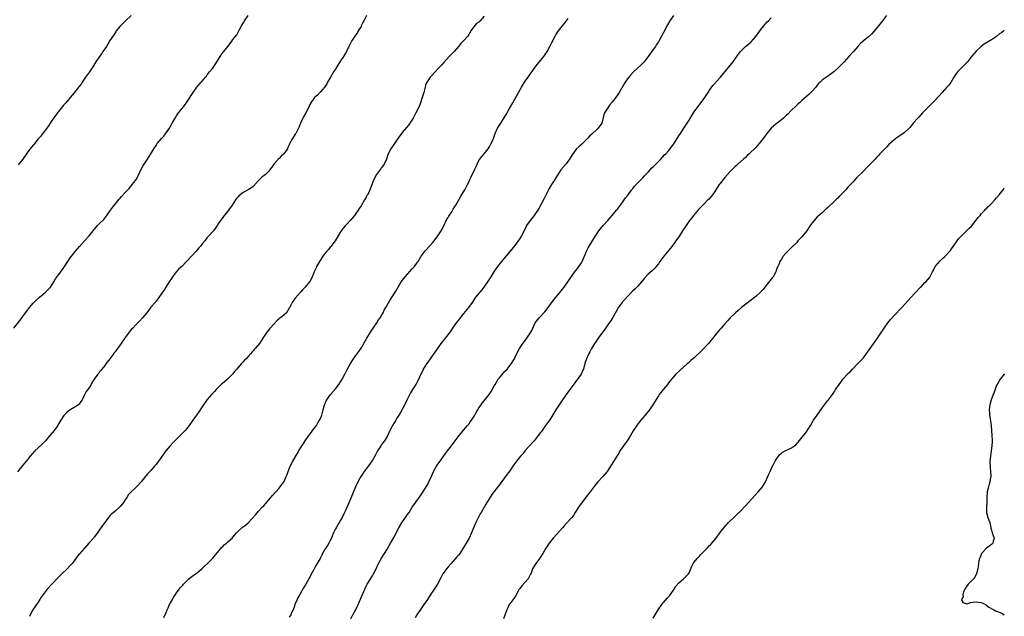
# Model space of a CAD drawing. Units: inches. Extents: x 2547023 to 2550000, y 1512000 to 1515000.
# Drawn here: x 2549616 to 2550000, y 1514540 to 1514773 of the extents above; entities that cross this region are included whole.
import ezdxf

# ---------------------------------------------------------------- set-up
doc = ezdxf.new("R2010")
doc.units = ezdxf.units.IN
doc.header["$MEASUREMENT"] = 0
doc.layers.add('LD25471512_10ft', color=141, linetype='Continuous')

msp = doc.modelspace()

# ---------------------------------------------------------------- linework, layer by layer
at = {"layer": 'LD25471512_10ft'}
for points, elevation in [([(2549613.56, 1514653), (2549615.96, 1514656.04), (2549617, 1514657.44), (2549618.09, 1514659), (2549619.33, 1514660.67), (2549619.56, 1514661), (2549621, 1514662.67), (2549621.32, 1514663), (2549622.18, 1514663.82), (2549623.58, 1514665), (2549625, 1514666.24), (2549625.89, 1514667), (2549626.42, 1514667.58), (2549627.78, 1514669), (2549629.18, 1514671), (2549629.82, 1514672.18), (2549631, 1514673.78), (2549631.84, 1514675), (2549633, 1514676.61), (2549634.57, 1514679), (2549635.55, 1514680.45), (2549635.96, 1514681), (2549637, 1514682.33), (2549637.55, 1514683), (2549638.19, 1514683.81), (2549639.13, 1514684.87), (2549641.12, 1514687), (2549642.92, 1514689), (2549645, 1514691.67), (2549646.2, 1514693), (2549647, 1514693.77), (2549648.59, 1514695.41), (2549649.8, 1514697), (2549651.19, 1514699), (2549651.95, 1514700.05), (2549653, 1514701.42), (2549654.64, 1514703.36), (2549655, 1514703.74), (2549655.58, 1514704.42), (2549657, 1514705.87), (2549658.02, 1514707), (2549658.47, 1514707.53), (2549659, 1514708.09), (2549659.39, 1514708.61), (2549659.74, 1514709), (2549661, 1514710.66), (2549661.22, 1514711), (2549662.24, 1514713), (2549663.2, 1514715), (2549663.82, 1514716.18), (2549664.36, 1514717), (2549665.73, 1514719), (2549666.97, 1514721), (2549668.15, 1514723), (2549669, 1514724.32), (2549669.48, 1514725), (2549671.12, 1514727), (2549672.04, 1514727.96), (2549673, 1514729.21), (2549674.2, 1514731), (2549674.49, 1514731.51), (2549675, 1514732.47), (2549675.3, 1514733), (2549676.44, 1514735), (2549677, 1514735.9), (2549677.79, 1514737), (2549679, 1514738.62), (2549680.04, 1514739.96), (2549681, 1514741.26), (2549683.48, 1514745), (2549684.9, 1514747), (2549685.87, 1514748.13), (2549686.63, 1514749), (2549687, 1514749.46), (2549688.35, 1514751), (2549688.64, 1514751.36), (2549689, 1514751.9), (2549689.86, 1514753), (2549691, 1514754.41), (2549692.1, 1514755.9), (2549693, 1514757.33), (2549693.96, 1514759), (2549694.36, 1514759.64), (2549695.22, 1514760.78), (2549695.42, 1514761), (2549697, 1514762.93), (2549697.95, 1514764.05), (2549698.62, 1514765), (2549699, 1514765.62), (2549700.5, 1514767.5), (2549701, 1514768.52), (2549701.2, 1514768.8), (2549701.52, 1514769.52), (2549702.36, 1514771), (2549702.64, 1514771.36), (2549703, 1514772.01), (2549703.4, 1514772.6), (2549703.58, 1514773), (2549705, 1514775)], 9800), ([(2549751.17, 1514775), (2549750.04, 1514773), (2549749.69, 1514772.31), (2549749.1, 1514771), (2549749, 1514770.8), (2549747.93, 1514769), (2549747.56, 1514768.44), (2549746.53, 1514767), (2549745.3, 1514765), (2549745.19, 1514764.81), (2549744.52, 1514763.48), (2549744.29, 1514763), (2549743.27, 1514761), (2549742.09, 1514759), (2549741, 1514757.28), (2549739.51, 1514755), (2549739, 1514754.14), (2549738.22, 1514753), (2549737.05, 1514751), (2549735.93, 1514749), (2549735.58, 1514748.42), (2549734.81, 1514747.19), (2549733, 1514745.06), (2549732.01, 1514743.99), (2549731, 1514743.21), (2549730.8, 1514743), (2549729.41, 1514741), (2549729, 1514740.24), (2549728.45, 1514739), (2549727.42, 1514737), (2549726.51, 1514735.49), (2549726.27, 1514735), (2549725.33, 1514733), (2549725.25, 1514732.75), (2549724.71, 1514731.29), (2549724.57, 1514731), (2549723.56, 1514729), (2549723.33, 1514728.67), (2549722.3, 1514727), (2549721.13, 1514724.87), (2549721, 1514724.55), (2549720.47, 1514723.53), (2549720.24, 1514723), (2549718.87, 1514721), (2549717.84, 1514720.16), (2549717, 1514719.26), (2549716.85, 1514719.15), (2549714.99, 1514717), (2549714.13, 1514715.87), (2549713.54, 1514715), (2549713, 1514714.24), (2549711.68, 1514713), (2549710.2, 1514711.8), (2549709.35, 1514711), (2549709, 1514710.65), (2549707, 1514708.4), (2549706.26, 1514707.74), (2549705, 1514706.94), (2549703, 1514705.91), (2549701.8, 1514705), (2549701.37, 1514704.63), (2549701, 1514704.23), (2549700.44, 1514703.56), (2549700.04, 1514703), (2549698.76, 1514701), (2549697.3, 1514699), (2549697, 1514698.66), (2549695.64, 1514697), (2549695, 1514696.17), (2549694.13, 1514695), (2549693, 1514693.27), (2549692.8, 1514693), (2549692.11, 1514691.89), (2549691.37, 1514691), (2549689.65, 1514689), (2549689, 1514688.34), (2549687.98, 1514687), (2549687, 1514685.89), (2549686.32, 1514685), (2549685.73, 1514684.27), (2549684.64, 1514683), (2549683, 1514681.2), (2549680.93, 1514679), (2549679, 1514677.09), (2549677.92, 1514676.08), (2549676.95, 1514675.05), (2549675.44, 1514673), (2549675, 1514672.34), (2549674.16, 1514671), (2549672.87, 1514669), (2549672.16, 1514667.84), (2549671.49, 1514667), (2549671, 1514666.19), (2549669, 1514663.52), (2549668.79, 1514663.21), (2549668.6, 1514663), (2549667, 1514661.1), (2549666.09, 1514659.91), (2549665.41, 1514659), (2549663.73, 1514657), (2549662.41, 1514655.59), (2549661, 1514654.15), (2549659.95, 1514653), (2549659.47, 1514652.53), (2549658.56, 1514651.44), (2549658.26, 1514651), (2549657, 1514649.32), (2549656.78, 1514649), (2549656.01, 1514647.99), (2549655.36, 1514647), (2549653.96, 1514645), (2549653, 1514643.71), (2549652.7, 1514643.3), (2549652.5, 1514643), (2549651, 1514640.97), (2549649.43, 1514639), (2549649, 1514638.4), (2549647.88, 1514637), (2549647.52, 1514636.48), (2549647, 1514635.89), (2549646.63, 1514635.37), (2549646.31, 1514635), (2549644.86, 1514633), (2549644.14, 1514631.86), (2549643.65, 1514631), (2549643, 1514629.91), (2549642.38, 1514629), (2549641.77, 1514628.23), (2549641, 1514626.63), (2549640.14, 1514625), (2549639.71, 1514624.29), (2549639, 1514623.29), (2549638.86, 1514623.14), (2549638.7, 1514623), (2549637, 1514622), (2549635.14, 1514620.86), (2549634.06, 1514619.94), (2549633.16, 1514619), (2549633, 1514618.79), (2549631.82, 1514617), (2549631, 1514615.62), (2549630.65, 1514615), (2549629.2, 1514613), (2549627.58, 1514611), (2549625.84, 1514609), (2549624.42, 1514607.58), (2549621.75, 1514605), (2549619.94, 1514603), (2549619, 1514601.83), (2549617, 1514599.42), (2549615, 1514596.9)], 9790), ([(2549659.33, 1514775), (2549657.1, 1514773), (2549655, 1514770.93), (2549653.5, 1514769), (2549653.3, 1514768.7), (2549653, 1514768.32), (2549652.49, 1514767.51), (2549651, 1514765.24), (2549650.19, 1514763.81), (2549649.64, 1514763), (2549649, 1514762.01), (2549648.29, 1514761), (2549647.79, 1514760.21), (2549646.88, 1514759), (2549645.56, 1514757), (2549644.59, 1514755.41), (2549643, 1514753.03), (2549641.49, 1514751), (2549641, 1514750.19), (2549640.13, 1514749), (2549639.72, 1514748.28), (2549638.85, 1514747.15), (2549637, 1514744.88), (2549635.55, 1514743), (2549633.8, 1514741), (2549633.4, 1514740.6), (2549633, 1514740.11), (2549632.47, 1514739.53), (2549632.11, 1514739), (2549631, 1514737.59), (2549630.56, 1514737), (2549629.87, 1514736.13), (2549629, 1514734.97), (2549627.69, 1514733), (2549627, 1514731.93), (2549626.38, 1514731), (2549625, 1514729.17), (2549624.03, 1514727.97), (2549623, 1514726.82), (2549621.28, 1514724.72), (2549621, 1514724.43), (2549620.39, 1514723.61), (2549619.89, 1514723), (2549619, 1514721.78), (2549617, 1514718.88), (2549615.21, 1514716.79)], 9810), ([(2549797, 1514774.83), (2549795.49, 1514773), (2549795.24, 1514772.76), (2549795, 1514772.49), (2549794.11, 1514771.89), (2549793.27, 1514771), (2549791.84, 1514769), (2549791.51, 1514768.49), (2549791, 1514767.58), (2549790.64, 1514767), (2549789, 1514765.18), (2549788.86, 1514765), (2549787.93, 1514764.07), (2549787.05, 1514763), (2549785.29, 1514761), (2549784.2, 1514759.8), (2549783.42, 1514759), (2549781.32, 1514756.68), (2549780.35, 1514755.65), (2549779.76, 1514755), (2549779, 1514754.23), (2549776.46, 1514751.54), (2549776.01, 1514751), (2549775, 1514749.54), (2549774.68, 1514749), (2549774.19, 1514747.81), (2549773.95, 1514747), (2549773.46, 1514745), (2549772.89, 1514743), (2549772.19, 1514741), (2549771.87, 1514740.13), (2549771, 1514738.19), (2549770.42, 1514737), (2549769.32, 1514735), (2549768.01, 1514733), (2549767.6, 1514732.4), (2549766.71, 1514731.29), (2549765, 1514729.3), (2549764.73, 1514729), (2549763.31, 1514727), (2549762.06, 1514725), (2549760.68, 1514723), (2549759.61, 1514721), (2549759.43, 1514720.57), (2549758.87, 1514719), (2549757.99, 1514717), (2549757, 1514715.57), (2549756.76, 1514715.24), (2549756.61, 1514715), (2549755.05, 1514712.95), (2549753.98, 1514711), (2549753, 1514708.33), (2549752.46, 1514707), (2549751.98, 1514705.98), (2549751.5, 1514705), (2549751.31, 1514704.69), (2549751, 1514704.08), (2549750.59, 1514703.41), (2549750.39, 1514703), (2549749.22, 1514701), (2549749, 1514700.66), (2549748.32, 1514699.68), (2549747.91, 1514699), (2549747, 1514697.72), (2549746.45, 1514697), (2549745, 1514695.25), (2549742.88, 1514693), (2549742.01, 1514691.99), (2549741.26, 1514691), (2549741, 1514690.61), (2549740.05, 1514689), (2549739.68, 1514688.32), (2549738.88, 1514687), (2549737.22, 1514684.78), (2549737, 1514684.54), (2549736.31, 1514683.69), (2549735.69, 1514683), (2549735, 1514682.18), (2549734.11, 1514681), (2549733.64, 1514680.36), (2549733, 1514679.41), (2549732.74, 1514679), (2549731.62, 1514677), (2549731.43, 1514676.57), (2549731, 1514675.52), (2549730.75, 1514675), (2549730.56, 1514674.56), (2549729.91, 1514673), (2549729, 1514671.1), (2549728.93, 1514671), (2549727.23, 1514669), (2549726.1, 1514667.9), (2549725.34, 1514667), (2549723.31, 1514664.69), (2549723, 1514664.23), (2549722.11, 1514663), (2549721.35, 1514661.35), (2549721.16, 1514661), (2549721, 1514660.73), (2549719.88, 1514659), (2549719, 1514658.19), (2549717.51, 1514657), (2549717.21, 1514656.79), (2549717, 1514656.56), (2549716.14, 1514655.86), (2549715, 1514654.52), (2549713.58, 1514653), (2549713.31, 1514652.69), (2549711.97, 1514651), (2549710.73, 1514649), (2549709.99, 1514648.01), (2549709.31, 1514647), (2549707.67, 1514645), (2549707.34, 1514644.66), (2549707, 1514644.2), (2549706.41, 1514643.59), (2549705.99, 1514643), (2549705, 1514641.86), (2549704.18, 1514641), (2549703.57, 1514640.43), (2549703, 1514639.77), (2549702.23, 1514639), (2549701, 1514637.64), (2549700.47, 1514637), (2549699.78, 1514636.22), (2549698.82, 1514635), (2549696.83, 1514633), (2549695.85, 1514632.15), (2549694.75, 1514631.25), (2549694.47, 1514631), (2549693, 1514629.54), (2549692.49, 1514629), (2549691.79, 1514628.21), (2549690.82, 1514627.18), (2549689, 1514625.09), (2549687.54, 1514623), (2549685.76, 1514620.24), (2549684.83, 1514619), (2549683.36, 1514617), (2549681.99, 1514615), (2549681, 1514613.76), (2549680.35, 1514613), (2549679.67, 1514612.33), (2549679, 1514611.64), (2549678.67, 1514611.33), (2549678.38, 1514611), (2549675.7, 1514608.3), (2549674.45, 1514607), (2549672.77, 1514605), (2549672.04, 1514603.96), (2549671, 1514602.43), (2549669.93, 1514601), (2549669.56, 1514600.44), (2549669, 1514599.72), (2549668.67, 1514599.33), (2549668.35, 1514599), (2549667, 1514597.35), (2549665.86, 1514596.14), (2549665, 1514595.3), (2549663.17, 1514593), (2549661.43, 1514591), (2549661, 1514590.55), (2549659.1, 1514588.9), (2549659, 1514588.76), (2549658.12, 1514587.88), (2549657.7, 1514587), (2549657, 1514585.97), (2549656.39, 1514585), (2549655.77, 1514584.23), (2549655, 1514583.33), (2549654.69, 1514583), (2549653, 1514581.54), (2549651.67, 1514580.33), (2549651, 1514579.68), (2549650.68, 1514579.32), (2549650.41, 1514579), (2549649, 1514577.11), (2549648.17, 1514575.83), (2549647, 1514574.16), (2549645.66, 1514572.34), (2549645, 1514571.5), (2549644.77, 1514571.23), (2549644.54, 1514571), (2549643, 1514569.21), (2549642.79, 1514569), (2549641.02, 1514567), (2549639.26, 1514565), (2549639.13, 1514564.87), (2549639, 1514564.69), (2549638.2, 1514563.79), (2549637.7, 1514563), (2549637, 1514562.15), (2549636.24, 1514561), (2549635.61, 1514560.39), (2549634.38, 1514559), (2549632.28, 1514557), (2549630.28, 1514555), (2549629, 1514553.64), (2549628.37, 1514553), (2549626.55, 1514551), (2549624.97, 1514549), (2549624.15, 1514547.85), (2549623.59, 1514547), (2549623, 1514546), (2549622.33, 1514545), (2549621.77, 1514544.23), (2549620.94, 1514543), (2549619.86, 1514541), (2549619.59, 1514540.41)], 9780), ([(2549672.07, 1514539.93), (2549673, 1514541.95), (2549673.39, 1514543), (2549673.77, 1514543.77), (2549674.29, 1514545), (2549675.39, 1514547), (2549675.98, 1514548.02), (2549676.6, 1514549), (2549677, 1514549.59), (2549678.04, 1514551), (2549678.47, 1514551.53), (2549679, 1514552.21), (2549679.4, 1514552.6), (2549679.73, 1514553), (2549681, 1514554.34), (2549681.75, 1514555), (2549683, 1514555.94), (2549684.35, 1514557), (2549685, 1514557.41), (2549687, 1514559.07), (2549687.97, 1514560.03), (2549689.07, 1514561), (2549691.08, 1514563), (2549693, 1514565.41), (2549694.62, 1514567.38), (2549695, 1514567.74), (2549695.63, 1514568.37), (2549696.43, 1514569), (2549697, 1514569.51), (2549698.75, 1514571), (2549699, 1514571.29), (2549699.74, 1514572.26), (2549700.46, 1514573), (2549701, 1514573.67), (2549702.53, 1514575), (2549702.8, 1514575.2), (2549703, 1514575.32), (2549703.92, 1514576.08), (2549705, 1514576.87), (2549705.14, 1514577), (2549707.88, 1514580.12), (2549709, 1514581.46), (2549710.4, 1514583), (2549711, 1514583.63), (2549712.19, 1514585), (2549713, 1514585.85), (2549714.43, 1514587.57), (2549715, 1514588.16), (2549715.37, 1514588.63), (2549715.73, 1514589), (2549717, 1514590.43), (2549717.48, 1514591), (2549718.13, 1514591.87), (2549718.93, 1514593), (2549719, 1514593.11), (2549719.83, 1514595), (2549720.15, 1514595.85), (2549720.52, 1514597), (2549721.29, 1514599), (2549722.35, 1514601), (2549724.11, 1514603.89), (2549724.76, 1514605), (2549725.95, 1514607), (2549726.38, 1514607.62), (2549727.21, 1514609), (2549728.6, 1514611), (2549729, 1514611.5), (2549729.65, 1514612.35), (2549730.08, 1514613), (2549731.56, 1514615), (2549732.07, 1514615.93), (2549732.82, 1514617), (2549733, 1514617.44), (2549733.71, 1514619), (2549733.95, 1514620.05), (2549734.24, 1514621), (2549734.76, 1514623), (2549735, 1514623.59), (2549735.44, 1514624.56), (2549735.67, 1514625), (2549737.09, 1514627), (2549739, 1514629.28), (2549740.3, 1514631), (2549741, 1514632.02), (2549741.62, 1514633), (2549742.72, 1514635), (2549743.48, 1514636.52), (2549744.91, 1514639.09), (2549746.11, 1514641), (2549747, 1514642.25), (2549748.1, 1514643.9), (2549749, 1514645.16), (2549751.21, 1514649), (2549752.67, 1514651.33), (2549753.45, 1514652.55), (2549753.78, 1514653), (2549755.11, 1514655), (2549755.84, 1514656.16), (2549756.43, 1514657), (2549757, 1514657.92), (2549757.62, 1514659), (2549758.08, 1514659.92), (2549758.73, 1514661), (2549760.24, 1514663.76), (2549761.18, 1514665.18), (2549762.61, 1514667.39), (2549764.68, 1514671), (2549765.64, 1514672.36), (2549766.16, 1514673), (2549769, 1514676.09), (2549769.81, 1514677), (2549771, 1514678.66), (2549771.23, 1514679), (2549772.48, 1514681), (2549773, 1514681.75), (2549773.94, 1514683), (2549774.42, 1514683.58), (2549775.73, 1514685), (2549777, 1514686.42), (2549777.47, 1514687), (2549779, 1514689), (2549780.28, 1514691), (2549781, 1514692.33), (2549782.52, 1514695.48), (2549783, 1514696.2), (2549783.28, 1514696.72), (2549784.38, 1514698.38), (2549784.85, 1514699.15), (2549785, 1514699.36), (2549785.6, 1514700.4), (2549786, 1514701), (2549787, 1514702.77), (2549787.78, 1514704.22), (2549789, 1514706.24), (2549789.48, 1514707), (2549790.54, 1514709), (2549791, 1514709.98), (2549791.5, 1514711), (2549792.02, 1514711.98), (2549793.44, 1514715), (2549793.93, 1514716.08), (2549794.31, 1514717), (2549795, 1514718.36), (2549795.37, 1514719), (2549796.08, 1514719.92), (2549797, 1514721.02), (2549798.57, 1514723), (2549799, 1514723.64), (2549799.52, 1514724.48), (2549799.81, 1514725), (2549800.44, 1514726.44), (2549800.67, 1514727), (2549801.37, 1514729), (2549802.27, 1514731), (2549803, 1514732.26), (2549803.48, 1514733), (2549804.9, 1514735.1), (2549805.68, 1514736.32), (2549807.08, 1514739), (2549808.18, 1514741), (2549809, 1514742.4), (2549811.59, 1514747), (2549812.81, 1514749), (2549814.18, 1514751), (2549815, 1514752.11), (2549815.39, 1514752.61), (2549817, 1514754.86), (2549817.9, 1514756.1), (2549819, 1514757.51), (2549820.27, 1514759), (2549821.66, 1514761), (2549822.84, 1514763.16), (2549823.49, 1514764.51), (2549824.74, 1514767), (2549825, 1514767.47), (2549826.03, 1514769), (2549827, 1514770.29), (2549827.58, 1514771), (2549828.26, 1514771.74), (2549829, 1514772.78), (2549829.84, 1514773.84)], 9770), ([(2549870.96, 1514775), (2549869.54, 1514773), (2549868.61, 1514771.39), (2549867, 1514768.38), (2549865, 1514764.76), (2549864.31, 1514763.69), (2549863.89, 1514763), (2549863, 1514761.73), (2549861, 1514759.05), (2549859.43, 1514757), (2549859, 1514756.49), (2549858.27, 1514755.73), (2549855.12, 1514752.88), (2549854.2, 1514751.8), (2549853.49, 1514751), (2549853, 1514750.37), (2549852.06, 1514749), (2549851.65, 1514748.35), (2549849.68, 1514745), (2549848.61, 1514743.39), (2549847, 1514741.22), (2549846, 1514740), (2549845.23, 1514739), (2549845, 1514738.65), (2549843.99, 1514737), (2549843.72, 1514736.28), (2549842.9, 1514733), (2549841.49, 1514731), (2549841, 1514730.54), (2549839.13, 1514728.87), (2549839, 1514728.71), (2549838.08, 1514727.92), (2549837.35, 1514727), (2549837, 1514726.58), (2549835.44, 1514725), (2549835, 1514724.62), (2549834.09, 1514723.91), (2549833, 1514722.9), (2549831.34, 1514720.66), (2549831, 1514720.04), (2549830.37, 1514719), (2549829, 1514717.09), (2549828.02, 1514715.98), (2549827, 1514714.81), (2549825, 1514711.59), (2549824.65, 1514711), (2549823.34, 1514709), (2549822.46, 1514707.54), (2549822.16, 1514707), (2549820.48, 1514703.52), (2549818.37, 1514699.63), (2549817.98, 1514699), (2549817, 1514697.56), (2549816.59, 1514697), (2549814.93, 1514695), (2549813.62, 1514693), (2549813.41, 1514692.59), (2549812.64, 1514691), (2549811.62, 1514689), (2549811, 1514688.02), (2549810.31, 1514687), (2549809, 1514685.26), (2549807.18, 1514683), (2549804.32, 1514679.68), (2549803.75, 1514679), (2549802.22, 1514677), (2549801, 1514675.21), (2549799.59, 1514673), (2549798.56, 1514671.44), (2549796.89, 1514669), (2549796.08, 1514667.92), (2549793.68, 1514665), (2549793, 1514664.06), (2549792.29, 1514663), (2549790.87, 1514661), (2549789, 1514658.61), (2549787.69, 1514657), (2549787.4, 1514656.6), (2549786.15, 1514655), (2549784.73, 1514653), (2549784.03, 1514651.97), (2549783.33, 1514651), (2549781.8, 1514649), (2549781.44, 1514648.56), (2549780.58, 1514647.42), (2549778.07, 1514643.93), (2549775, 1514639.7), (2549774.51, 1514639), (2549773.29, 1514637), (2549773.19, 1514636.81), (2549772.56, 1514635.44), (2549772.38, 1514635), (2549771.32, 1514632.68), (2549770.33, 1514631), (2549769.05, 1514628.95), (2549768.33, 1514627.67), (2549767, 1514625.15), (2549766.29, 1514623.71), (2549764.2, 1514619.8), (2549763.75, 1514619), (2549763, 1514617.78), (2549762.54, 1514617), (2549761.31, 1514615), (2549761, 1514614.44), (2549760.27, 1514613), (2549759.9, 1514612.1), (2549759, 1514610.38), (2549758.14, 1514609), (2549757.68, 1514608.32), (2549757, 1514607.46), (2549756.67, 1514607), (2549755.39, 1514605), (2549755, 1514604.28), (2549754.58, 1514603.42), (2549753.45, 1514601.45), (2549753.21, 1514601), (2549752.31, 1514599.69), (2549751, 1514598.03), (2549750.25, 1514597), (2549749, 1514595.16), (2549748.9, 1514595), (2549747.79, 1514593), (2549746.87, 1514591), (2549745, 1514586.6), (2549743, 1514582), (2549742.55, 1514581), (2549741.57, 1514579), (2549741, 1514577.94), (2549740.46, 1514577), (2549739.89, 1514576.11), (2549739.23, 1514575), (2549739, 1514574.58), (2549738.2, 1514573), (2549737.84, 1514572.16), (2549737.41, 1514571), (2549737, 1514570.06), (2549736.48, 1514569), (2549735.89, 1514568.11), (2549735, 1514566.8), (2549733.98, 1514565), (2549733.65, 1514564.35), (2549733, 1514562.95), (2549731.87, 1514561), (2549731.54, 1514560.46), (2549731, 1514559.44), (2549730.73, 1514559), (2549730.46, 1514558.46), (2549729.41, 1514556.59), (2549729, 1514555.76), (2549728.73, 1514555.27), (2549728.61, 1514555), (2549727.28, 1514552.72), (2549726.51, 1514551.49), (2549725.07, 1514549), (2549724.35, 1514547.65), (2549724.04, 1514547), (2549723.21, 1514545), (2549723, 1514544.4), (2549722.47, 1514543), (2549722, 1514542), (2549721.57, 1514541), (2549721, 1514540.08)], 9760), ([(2549745, 1514539.49), (2549745.53, 1514540.47), (2549745.83, 1514541), (2549746.85, 1514542.85), (2549747.89, 1514545), (2549750.43, 1514551), (2549750.61, 1514551.39), (2549751.41, 1514553), (2549752.76, 1514555.24), (2549753.53, 1514556.47), (2549753.84, 1514557), (2549754.83, 1514559), (2549755.49, 1514560.51), (2549756.93, 1514563.07), (2549758.16, 1514565), (2549759, 1514566.42), (2549759.93, 1514568.07), (2549760.5, 1514569), (2549761.62, 1514571), (2549763.72, 1514575), (2549765, 1514577.14), (2549766.6, 1514579.4), (2549767, 1514580.03), (2549767.73, 1514581), (2549769, 1514583), (2549770.33, 1514585), (2549771, 1514585.95), (2549771.78, 1514587), (2549772.33, 1514587.67), (2549773.14, 1514588.86), (2549773.52, 1514589.52), (2549774.66, 1514591.34), (2549775, 1514591.95), (2549775.36, 1514592.64), (2549776.58, 1514595.42), (2549777, 1514596.35), (2549777.31, 1514597), (2549778.48, 1514599), (2549779, 1514599.8), (2549779.87, 1514601), (2549781, 1514602.65), (2549781.99, 1514604.01), (2549782.69, 1514605), (2549784.23, 1514607), (2549784.58, 1514607.42), (2549787.29, 1514611), (2549788.04, 1514611.96), (2549789, 1514613.08), (2549790.59, 1514615), (2549791, 1514615.51), (2549791.63, 1514616.37), (2549792.13, 1514617), (2549793.42, 1514619), (2549793.96, 1514620.04), (2549794.55, 1514621), (2549795, 1514621.79), (2549795.81, 1514623), (2549796.3, 1514623.7), (2549797, 1514624.62), (2549798.94, 1514627.06), (2549799.75, 1514628.25), (2549801, 1514630.39), (2549801.33, 1514631), (2549802.56, 1514633), (2549803, 1514633.58), (2549804.14, 1514635), (2549805, 1514635.97), (2549805.97, 1514637), (2549807.58, 1514639), (2549808.81, 1514641), (2549809, 1514641.41), (2549809.82, 1514643), (2549810.8, 1514645), (2549812.12, 1514647), (2549812.53, 1514647.47), (2549813, 1514648.11), (2549813.4, 1514648.6), (2549813.66, 1514649), (2549815.03, 1514651), (2549815.74, 1514652.26), (2549816.05, 1514653), (2549817, 1514655), (2549818.49, 1514657), (2549820.69, 1514659.31), (2549822.04, 1514661), (2549824.1, 1514663.9), (2549826.65, 1514667), (2549827, 1514667.46), (2549828.22, 1514669), (2549829.69, 1514671), (2549832.72, 1514675.28), (2549833.57, 1514676.43), (2549834.03, 1514677), (2549835, 1514678.49), (2549835.29, 1514679), (2549835.8, 1514680.2), (2549836.94, 1514683), (2549837.63, 1514684.37), (2549838.01, 1514685), (2549839, 1514686.62), (2549840.49, 1514689), (2549841.83, 1514691), (2549842.34, 1514691.66), (2549843.45, 1514693), (2549845.25, 1514695), (2549846.05, 1514695.95), (2549847, 1514697), (2549848.69, 1514699), (2549849, 1514699.41), (2549849.65, 1514700.35), (2549850.18, 1514701), (2549851.64, 1514703), (2549852.2, 1514703.8), (2549853.2, 1514705), (2549853.81, 1514705.81), (2549854.68, 1514707), (2549854.79, 1514707.21), (2549855, 1514707.47), (2549855.64, 1514708.36), (2549857, 1514709.67), (2549858.29, 1514711), (2549859, 1514711.65), (2549859.62, 1514712.38), (2549860.18, 1514713), (2549861, 1514713.85), (2549862.47, 1514715.53), (2549863, 1514716), (2549863.47, 1514716.53), (2549863.97, 1514717), (2549865, 1514718.05), (2549865.95, 1514719), (2549867.43, 1514720.57), (2549867.89, 1514721), (2549869, 1514722.23), (2549869.62, 1514723), (2549870.18, 1514723.82), (2549871, 1514724.95), (2549872.3, 1514727), (2549872.56, 1514727.44), (2549873, 1514728.07), (2549873.6, 1514729), (2549875, 1514731.1), (2549875.74, 1514732.26), (2549876.25, 1514733), (2549877, 1514734.15), (2549878.74, 1514737), (2549879, 1514737.4), (2549880.09, 1514739), (2549883.08, 1514743), (2549884.44, 1514745), (2549885, 1514745.89), (2549886.32, 1514747.68), (2549887.25, 1514748.75), (2549887.5, 1514749), (2549889.31, 1514751), (2549890.91, 1514753), (2549893.66, 1514756.34), (2549894.19, 1514757), (2549896.19, 1514759.81), (2549897.09, 1514761), (2549899, 1514762.9), (2549900.14, 1514763.86), (2549901.19, 1514764.81), (2549903, 1514766.81), (2549905, 1514769.54), (2549906.16, 1514771), (2549906.52, 1514771.48), (2549907.46, 1514772.54), (2549907.94, 1514773), (2549909, 1514774.11)], 9750), ([(2549954.04, 1514775), (2549952.47, 1514773), (2549950.96, 1514771.04), (2549949.15, 1514768.85), (2549948.19, 1514767.81), (2549947, 1514766.69), (2549944.97, 1514765), (2549943.93, 1514764.07), (2549942.87, 1514763), (2549941.09, 1514761), (2549939.34, 1514759), (2549937.54, 1514757), (2549935.58, 1514755), (2549935, 1514754.44), (2549933.42, 1514753), (2549933, 1514752.65), (2549932.05, 1514751.95), (2549931, 1514751.26), (2549930.56, 1514751), (2549929, 1514749.87), (2549928.1, 1514749), (2549927.56, 1514748.44), (2549927, 1514747.78), (2549926.4, 1514747), (2549925, 1514745.54), (2549924.5, 1514745), (2549923.75, 1514744.25), (2549921, 1514741.85), (2549920.05, 1514741), (2549919.51, 1514740.49), (2549919, 1514740.04), (2549918.49, 1514739.51), (2549917, 1514738.11), (2549915.47, 1514736.53), (2549915, 1514736.12), (2549913.82, 1514735), (2549913, 1514734.32), (2549911.32, 1514733), (2549910.04, 1514731.95), (2549909.04, 1514731), (2549907.4, 1514729), (2549907, 1514728.47), (2549905.95, 1514727), (2549904.37, 1514725), (2549903, 1514723.49), (2549902.53, 1514723), (2549901, 1514721.49), (2549900.47, 1514721), (2549899.69, 1514720.31), (2549899, 1514719.64), (2549898.29, 1514719), (2549896.04, 1514717), (2549895.48, 1514716.52), (2549895, 1514716.08), (2549894.43, 1514715.57), (2549893, 1514714.09), (2549892.03, 1514713), (2549891, 1514711.78), (2549889, 1514709.29), (2549888.79, 1514709), (2549887.45, 1514707), (2549887, 1514706.3), (2549886.11, 1514705), (2549885.63, 1514704.37), (2549884.68, 1514703.32), (2549884.37, 1514703), (2549883, 1514701.69), (2549880.71, 1514699.29), (2549878.77, 1514697), (2549878.01, 1514695.99), (2549877.22, 1514695), (2549875.8, 1514693), (2549874.48, 1514691), (2549873.21, 1514689), (2549871.83, 1514687), (2549871, 1514685.88), (2549869.76, 1514684.24), (2549867.1, 1514681), (2549865.64, 1514679), (2549865, 1514678.03), (2549864.21, 1514677), (2549863.67, 1514676.33), (2549862.63, 1514675.37), (2549861, 1514674.01), (2549859.56, 1514672.44), (2549858.44, 1514671), (2549857, 1514669.38), (2549856.62, 1514669), (2549855.79, 1514668.21), (2549854.77, 1514667.23), (2549853, 1514665.37), (2549851.9, 1514664.1), (2549851, 1514663.18), (2549850.84, 1514663), (2549849.31, 1514661), (2549849, 1514660.43), (2549848.54, 1514659.46), (2549847.42, 1514657.42), (2549847.22, 1514657), (2549847, 1514656.68), (2549846.36, 1514655.64), (2549845.84, 1514655), (2549845, 1514653.85), (2549843.84, 1514652.16), (2549842.99, 1514651.01), (2549841.46, 1514649), (2549840.46, 1514647.54), (2549840.06, 1514647), (2549838.97, 1514645), (2549838.31, 1514643.69), (2549837.92, 1514643), (2549836.97, 1514641), (2549836.48, 1514639.52), (2549836.07, 1514638.07), (2549835.74, 1514637), (2549835.49, 1514636.51), (2549834.83, 1514635), (2549833.52, 1514633), (2549832.44, 1514631.56), (2549830.42, 1514629), (2549828.99, 1514627.01), (2549827.65, 1514625), (2549826.28, 1514623), (2549824.98, 1514621), (2549824.27, 1514619.73), (2549823, 1514617.78), (2549821.86, 1514616.14), (2549821, 1514615), (2549819.36, 1514612.64), (2549819, 1514612.17), (2549818.15, 1514611), (2549816.54, 1514609), (2549813, 1514605.13), (2549812.06, 1514603.94), (2549811.27, 1514603), (2549809.71, 1514601), (2549808.26, 1514599), (2549807, 1514597.2), (2549806.07, 1514595.93), (2549805, 1514594.54), (2549803.51, 1514592.49), (2549803, 1514591.83), (2549802.38, 1514591), (2549801, 1514589.22), (2549800.06, 1514587.94), (2549799, 1514586.29), (2549797.73, 1514584.27), (2549797.03, 1514583), (2549795.84, 1514581), (2549795.54, 1514580.46), (2549793.78, 1514577), (2549792.93, 1514575), (2549792.15, 1514573), (2549791.23, 1514571), (2549790.07, 1514569), (2549789.65, 1514568.35), (2549789, 1514567.24), (2549787.49, 1514565), (2549787, 1514564.31), (2549786.4, 1514563.6), (2549785.91, 1514563), (2549785, 1514561.95), (2549784.17, 1514561), (2549783, 1514559.72), (2549782.4, 1514559), (2549781, 1514557.1), (2549780.93, 1514557), (2549780.29, 1514555.71), (2549778.85, 1514553), (2549777.59, 1514551), (2549775.75, 1514548.25), (2549774.91, 1514547), (2549773.52, 1514545), (2549772.47, 1514543.53), (2549770.81, 1514541), (2549770.15, 1514539.85)], 9740), ([(2550000, 1514769.18), (2549999, 1514768.34), (2549998.18, 1514767.82), (2549997, 1514766.88), (2549995, 1514765.59), (2549993.39, 1514764.61), (2549992.18, 1514763.82), (2549991, 1514762.94), (2549989, 1514761.06), (2549987.26, 1514759), (2549985.64, 1514757), (2549985.34, 1514756.66), (2549984.36, 1514755.64), (2549983.73, 1514755), (2549983, 1514754.3), (2549981.76, 1514753), (2549981.41, 1514752.59), (2549981, 1514751.97), (2549980.6, 1514751.4), (2549980.35, 1514751), (2549979.1, 1514748.9), (2549978.23, 1514747.77), (2549977.57, 1514747), (2549975.7, 1514745), (2549973, 1514742.04), (2549970.04, 1514739), (2549969, 1514737.9), (2549968.1, 1514737), (2549966.6, 1514735.4), (2549966.2, 1514735), (2549964.46, 1514733), (2549963.85, 1514732.15), (2549963, 1514731.22), (2549962.91, 1514731.09), (2549961, 1514729.38), (2549960.51, 1514729), (2549959.64, 1514728.36), (2549959, 1514727.97), (2549958.47, 1514727.53), (2549957.72, 1514727), (2549957, 1514726.44), (2549955, 1514724.61), (2549954.22, 1514723.78), (2549953.41, 1514723), (2549951.48, 1514721), (2549951, 1514720.49), (2549950.29, 1514719.71), (2549949.58, 1514719), (2549946.36, 1514715.64), (2549945, 1514714.29), (2549942.38, 1514711.62), (2549941, 1514710.12), (2549940, 1514709), (2549939, 1514707.95), (2549938.15, 1514707), (2549937, 1514705.81), (2549935.6, 1514704.4), (2549935, 1514703.76), (2549934.6, 1514703.4), (2549933, 1514701.81), (2549931.52, 1514700.48), (2549931, 1514699.95), (2549930.48, 1514699.52), (2549929, 1514698.18), (2549927.32, 1514696.68), (2549927, 1514696.37), (2549926.34, 1514695.66), (2549925.77, 1514695), (2549925, 1514694.06), (2549924.23, 1514693), (2549922.88, 1514691), (2549921, 1514688.63), (2549919.48, 1514687), (2549919, 1514686.41), (2549917.24, 1514684.76), (2549916.25, 1514683.75), (2549915, 1514682.52), (2549913.75, 1514681), (2549913, 1514679.92), (2549912.65, 1514679.35), (2549912.47, 1514679), (2549912.1, 1514678.1), (2549911.59, 1514677), (2549911.42, 1514676.58), (2549911, 1514675.42), (2549910.87, 1514675), (2549909.81, 1514673), (2549909.46, 1514672.54), (2549909, 1514672.02), (2549908.55, 1514671.45), (2549906.58, 1514669), (2549905.89, 1514668.11), (2549905, 1514667.11), (2549903, 1514665.33), (2549897.51, 1514661), (2549896.15, 1514659.85), (2549895.16, 1514659), (2549893.04, 1514657), (2549892.06, 1514655.94), (2549891, 1514654.64), (2549889.56, 1514653), (2549889, 1514652.39), (2549888.31, 1514651.69), (2549887.79, 1514651), (2549887, 1514650.03), (2549886.24, 1514649), (2549885, 1514647.45), (2549884.61, 1514647), (2549881.87, 1514644.13), (2549879, 1514641.42), (2549877.74, 1514640.26), (2549876.66, 1514639.34), (2549876.25, 1514639), (2549873.46, 1514636.54), (2549871.85, 1514635), (2549871, 1514634.11), (2549870.09, 1514633), (2549869.58, 1514632.42), (2549869, 1514631.66), (2549868.54, 1514631), (2549867, 1514629.13), (2549865.36, 1514627), (2549865, 1514626.46), (2549862.9, 1514623), (2549861.51, 1514621), (2549860.41, 1514619.59), (2549859.88, 1514619), (2549859, 1514617.95), (2549858.15, 1514617), (2549856.77, 1514615.23), (2549856.56, 1514615), (2549855.18, 1514612.82), (2549854.12, 1514611), (2549852.83, 1514609), (2549851.38, 1514607), (2549850.03, 1514605), (2549849.65, 1514604.35), (2549849, 1514603.33), (2549846.6, 1514599.4), (2549845.04, 1514596.96), (2549843.31, 1514595), (2549841.37, 1514593), (2549840.3, 1514591.7), (2549838.38, 1514589), (2549837.79, 1514588.21), (2549837, 1514587.19), (2549835.22, 1514585), (2549833.8, 1514583), (2549832.58, 1514581), (2549831.97, 1514580.03), (2549831.21, 1514579), (2549831, 1514578.74), (2549829.48, 1514577), (2549828.29, 1514575.71), (2549827.66, 1514575), (2549825.44, 1514572.56), (2549823.99, 1514571), (2549822.38, 1514569), (2549821.1, 1514567), (2549819.95, 1514565), (2549818.81, 1514563.19), (2549817.21, 1514561), (2549816.33, 1514559.66), (2549815.96, 1514559), (2549815.32, 1514557.32), (2549815.13, 1514556.87), (2549814.46, 1514555.54), (2549814.17, 1514555), (2549811.72, 1514552.28), (2549811, 1514551.35), (2549810.75, 1514551), (2549809.4, 1514548.6), (2549809, 1514548.03), (2549808.59, 1514547.41), (2549807, 1514545.27), (2549806.84, 1514545), (2549806.21, 1514543.79), (2549805.89, 1514543), (2549805.11, 1514540.89), (2549804.54, 1514539.46)], 9730), ([(2549863, 1514539.65), (2549863.78, 1514541), (2549864.99, 1514543.01), (2549866.34, 1514545), (2549867, 1514545.79), (2549868.49, 1514547.51), (2549869, 1514548.06), (2549869.43, 1514548.57), (2549869.75, 1514549), (2549871.13, 1514551), (2549871.84, 1514552.16), (2549873, 1514553.54), (2549874.82, 1514555), (2549875, 1514555.17), (2549875.87, 1514556.13), (2549876.82, 1514557), (2549877, 1514557.36), (2549878.04, 1514559.96), (2549878.6, 1514561), (2549879, 1514561.51), (2549880.14, 1514563), (2549880.56, 1514563.44), (2549881, 1514563.91), (2549881.51, 1514564.49), (2549881.99, 1514565), (2549883, 1514566.03), (2549883.99, 1514567), (2549885, 1514568.07), (2549885.47, 1514568.53), (2549885.93, 1514569), (2549887.56, 1514571), (2549888.98, 1514573), (2549890.53, 1514575), (2549892.41, 1514577), (2549894.69, 1514579.31), (2549895.71, 1514580.29), (2549897, 1514581.47), (2549899, 1514583.51), (2549903.95, 1514589), (2549905.61, 1514591), (2549906.84, 1514593), (2549908.13, 1514595.87), (2549908.61, 1514597), (2549909.56, 1514599), (2549910.06, 1514599.94), (2549910.57, 1514601), (2549911, 1514601.69), (2549911.9, 1514603), (2549912.4, 1514603.6), (2549913, 1514604.17), (2549913.48, 1514604.52), (2549915, 1514605.33), (2549915.61, 1514605.61), (2549917, 1514606.17), (2549918.17, 1514607), (2549918.63, 1514607.37), (2549919.58, 1514608.42), (2549921.65, 1514611), (2549922.24, 1514611.76), (2549923.08, 1514612.92), (2549924.39, 1514615), (2549925.58, 1514617), (2549926.95, 1514619), (2549929, 1514621.91), (2549931, 1514624.56), (2549931.36, 1514625), (2549932.92, 1514627.08), (2549933.76, 1514628.24), (2549934.19, 1514629), (2549935.53, 1514631), (2549936.18, 1514631.82), (2549936.97, 1514633), (2549938.78, 1514635), (2549939, 1514635.22), (2549939.92, 1514636.08), (2549940.79, 1514637), (2549943, 1514639.25), (2549944.66, 1514641), (2549945, 1514641.41), (2549946.22, 1514643), (2549947, 1514644.06), (2549947.63, 1514645), (2549949, 1514646.88), (2549950.48, 1514649), (2549951, 1514649.76), (2549953.12, 1514653), (2549954.53, 1514655), (2549955.62, 1514656.38), (2549957, 1514657.87), (2549960.01, 1514661), (2549963.64, 1514665), (2549965, 1514666.46), (2549965.53, 1514667), (2549967, 1514668.65), (2549967.17, 1514668.83), (2549967.39, 1514669), (2549969, 1514670.72), (2549969.34, 1514671), (2549971.03, 1514672.97), (2549971.07, 1514673.07), (2549971.97, 1514675), (2549972.36, 1514675.64), (2549973.07, 1514677), (2549974.88, 1514679.12), (2549975, 1514679.23), (2549975.87, 1514680.13), (2549976.86, 1514681), (2549977, 1514681.14), (2549978.73, 1514683), (2549979, 1514683.31), (2549979.71, 1514684.29), (2549980.17, 1514685), (2549981.55, 1514687), (2549982.17, 1514687.83), (2549983.25, 1514689), (2549986.19, 1514691.81), (2549987.17, 1514692.83), (2549988.95, 1514695), (2549989.84, 1514696.16), (2549990.58, 1514697), (2549991, 1514697.53), (2549992.34, 1514699), (2549992.64, 1514699.36), (2549993, 1514699.68), (2549993.62, 1514700.38), (2549994.31, 1514701), (2549995, 1514701.67), (2549996.26, 1514703), (2549997, 1514703.84), (2549997.98, 1514705), (2549999.51, 1514707), (2550000, 1514707.71)], 9720), ([(2550000, 1514635.1), (2549999.91, 1514635), (2549998.4, 1514633), (2549997.22, 1514631), (2549997, 1514630.54), (2549996.4, 1514629), (2549994.88, 1514625), (2549994.33, 1514623), (2549994.23, 1514622.23), (2549994.11, 1514621), (2549994.2, 1514619.8), (2549994.24, 1514619), (2549994.33, 1514618.33), (2549994.62, 1514616.62), (2549994.84, 1514614.84), (2549995.16, 1514611), (2549995.25, 1514609.25), (2549995.25, 1514608.75), (2549995.18, 1514607), (2549994.91, 1514605), (2549994.55, 1514603), (2549994.4, 1514601), (2549994.51, 1514598.51), (2549994.65, 1514597), (2549994.7, 1514595.3), (2549994.68, 1514595), (2549994.59, 1514594.59), (2549994.38, 1514593), (2549994.09, 1514592.09), (2549993.8, 1514591), (2549993.36, 1514589), (2549993.23, 1514587), (2549993.18, 1514585), (2549993, 1514583), (2549993.01, 1514581), (2549993.61, 1514579), (2549993.98, 1514577.98), (2549994.4, 1514577), (2549994.46, 1514576.46), (2549994.76, 1514575), (2549994.8, 1514574.8), (2549995, 1514574.09), (2549995.24, 1514573), (2549995.99, 1514571), (2549995.71, 1514569.71), (2549995.58, 1514569), (2549995.28, 1514568.72), (2549995, 1514568.47), (2549993.09, 1514567), (2549991.04, 1514565), (2549990.52, 1514563.48), (2549990.31, 1514563), (2549990.07, 1514562.07), (2549989.63, 1514559), (2549989.15, 1514557), (2549989.1, 1514556.9), (2549989, 1514556.74), (2549988.4, 1514555.6), (2549987.96, 1514555), (2549985.93, 1514553), (2549985, 1514551.73), (2549984.55, 1514551), (2549984.22, 1514550.22), (2549983.87, 1514549), (2549983.95, 1514548.05), (2549983.32, 1514547), (2549983.76, 1514545.76), (2549985, 1514545.37), (2549985.32, 1514545.32), (2549987, 1514545.88), (2549987.9, 1514545.9), (2549989, 1514546.1), (2549989.96, 1514545.96), (2549991, 1514545.76), (2549991.58, 1514545.58), (2549992.61, 1514545), (2549993, 1514544.75), (2549994, 1514544), (2549995.87, 1514543), (2549996.59, 1514542.59), (2549997, 1514542.47), (2549998, 1514542), (2549999, 1514541.63), (2549999.42, 1514541.42), (2550000, 1514541.02)], 9710)]:
    msp.add_lwpolyline(points, dxfattribs=dict(at, elevation=elevation))

doc.saveas('drawing.dxf')
